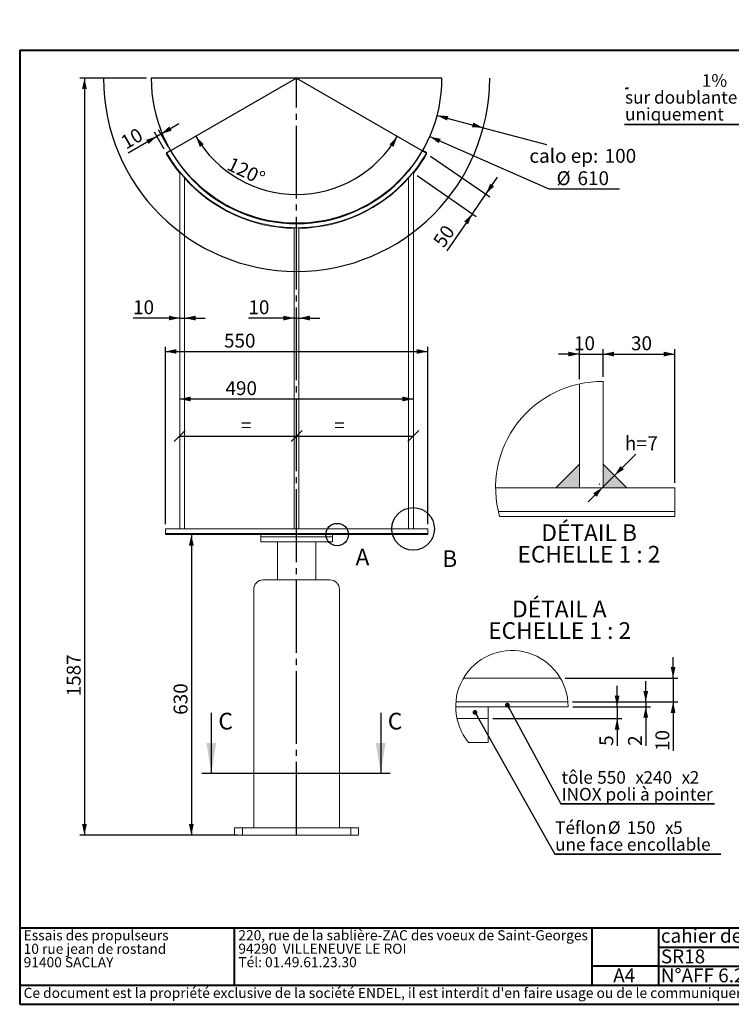
# Paper-space layout 'SR18' of a CAD drawing. Units: millimetres. Extents: x 100 to 5840, y 100 to 4228.
# Drawn here: x 100 to 3085, y 100 to 4228 of the extents above; entities that cross this region are included whole.
import ezdxf

# ---------------------------------------------------------------- set-up
doc = ezdxf.new("R2010")
doc.units = ezdxf.units.MM
doc.header["$PDSIZE"] = -1
doc.linetypes.add('SLD-Center', pattern=[19.05, 15.24, -1.27, 1.27, -1.27])
doc.linetypes.add('SLD-Solid', pattern=[0])
for name, color, linetype in [('ANNOTATION', 98, 'SLD-Solid'), ('CALORIFUGE', 8, 'SLD-Solid'), ('COTATION', 174, 'SLD-Solid'), ("TRAITS_D'AXES", 12, 'SLD-Solid')]:
    doc.layers.add(name, color=color, linetype=linetype)
doc.layers.add('CARTOUCHE', color=250, linetype='SLD-Solid', lineweight=40)
doc.styles.add('SLDTEXTSTYLE3', font='GOTHIC.TTF', dxfattribs={"width": 0.913})
doc.styles.add('SLDTEXTSTYLE4', font='SANSATION_REGULAR.TTF')
doc.styles.get("Standard").update_dxf_attribs({"font": 'GOTHIC.TTF'})
doc.dimstyles.new('SLDDIMSTYLE110', dxfattribs={"dimtxt": 58.208333, "dimasz": 46, "dimexe": 0, "dimexo": 0.0625, "dimgap": 14.552083, "dimtad": 0, "dimtih": 1, "dimtoh": 1, "dimdec": 3, "dimlfac": 10, "dimrnd": 1e-09, "dimzin": 12, "dimdsep": 46, "dimtxsty": 'SLDTEXTSTYLE3', "dimsah": 1, "dimcen": 0.09, "dimadec": 0, "dimazin": 3, "dimtfac": 1, "dimtdec": 3, "dimtofl": 0, "dimtmove": 0, "dimatfit": 3, "dimfxl": 1, "dimfrac": 2, "dimtolj": 1, "dimtzin": 12, "dimarcsym": 0})
doc.dimstyles.new('SLDDIMSTYLE148', dxfattribs={"dimtxt": 58.208333, "dimasz": 46, "dimexe": 0, "dimexo": 0.0625, "dimgap": 14.552083, "dimtad": 1, "dimdec": 3, "dimlfac": 10, "dimrnd": 1e-09, "dimzin": 12, "dimdsep": 46, "dimtxsty": 'SLDTEXTSTYLE3', "dimblk1": 'OBLIQUE', "dimblk2": 'OBLIQUE', "dimsah": 1, "dimcen": 0.09, "dimadec": 0, "dimazin": 3, "dimtfac": 1, "dimtdec": 3, "dimtofl": 0, "dimtmove": 0, "dimatfit": 3, "dimldrblk": 'OBLIQUE', "dimfxl": 1, "dimfrac": 2, "dimtolj": 1, "dimtzin": 12, "dimarcsym": 0})
doc.dimstyles.new('SLDDIMSTYLE66', dxfattribs={"dimtxt": 0, "dimasz": 20, "dimexe": 0, "dimexo": 0.0625, "dimgap": 0, "dimtad": 0, "dimtih": 1, "dimtoh": 1, "dimdec": 0, "dimrnd": 1e-09, "dimzin": 0, "dimdsep": 46, "dimtxsty": 'Standard', "dimblk1": 'DOT', "dimblk2": 'DOT', "dimsah": 1, "dimcen": 0.09, "dimadec": 0, "dimazin": 0, "dimtfac": 20, "dimtdec": 0, "dimtofl": 0, "dimtmove": 0, "dimatfit": 3, "dimldrblk": 'DOT', "dimfxl": 1, "dimfrac": 2, "dimtolj": 1, "dimtzin": 0, "dimarcsym": 0})
doc.dimstyles.new('SLDDIMSTYLE69', dxfattribs={"dimtxt": 58.208333, "dimasz": 46, "dimexe": 0, "dimexo": 0.0625, "dimgap": 14.552083, "dimtad": 1, "dimdec": 3, "dimlfac": 2, "dimrnd": 1e-09, "dimzin": 12, "dimdsep": 46, "dimtxsty": 'SLDTEXTSTYLE3', "dimsah": 1, "dimcen": 0.09, "dimadec": 0, "dimazin": 3, "dimtfac": 1, "dimtdec": 3, "dimtofl": 0, "dimtmove": 0, "dimatfit": 3, "dimfxl": 1, "dimfrac": 2, "dimtolj": 1, "dimtzin": 12, "dimarcsym": 0})
doc.dimstyles.new('SLDDIMSTYLE71', dxfattribs={"dimtxt": 58.208333, "dimasz": 46, "dimexe": 0, "dimexo": 0.0625, "dimgap": 14.552083, "dimtad": 1, "dimdec": 3, "dimlfac": 2, "dimrnd": 1e-09, "dimzin": 12, "dimdsep": 46, "dimtxsty": 'SLDTEXTSTYLE3', "dimsah": 1, "dimcen": 0.09, "dimadec": 0, "dimazin": 3, "dimtfac": 1, "dimtdec": 3, "dimtmove": 0, "dimatfit": 0, "dimfxl": 1, "dimfrac": 2, "dimtolj": 1, "dimtzin": 12, "dimarcsym": 0})
doc.dimstyles.new('SLDDIMSTYLE72', dxfattribs={"dimtxt": 58.208333, "dimasz": 46, "dimexe": 0, "dimexo": 0.0625, "dimgap": 14.552083, "dimtad": 0, "dimtih": 1, "dimtoh": 1, "dimdec": 3, "dimlfac": 2, "dimrnd": 1e-09, "dimzin": 12, "dimdsep": 46, "dimtxsty": 'SLDTEXTSTYLE3', "dimsah": 1, "dimcen": 0.09, "dimadec": 0, "dimazin": 3, "dimtfac": 1, "dimtdec": 3, "dimtmove": 0, "dimatfit": 0, "dimfxl": 1, "dimfrac": 2, "dimtolj": 1, "dimtzin": 12, "dimarcsym": 0})
doc.dimstyles.new('SLDDIMSTYLE82', dxfattribs={"dimtxt": 58.208333, "dimasz": 46, "dimexe": 0, "dimexo": 0.0625, "dimgap": 14.552083, "dimtad": 1, "dimdec": 3, "dimlfac": 10, "dimrnd": 1e-09, "dimzin": 12, "dimdsep": 46, "dimtxsty": 'SLDTEXTSTYLE3', "dimsah": 1, "dimcen": 0.09, "dimadec": 0, "dimazin": 3, "dimtfac": 1, "dimtdec": 3, "dimtofl": 0, "dimtmove": 0, "dimatfit": 3, "dimfxl": 1, "dimfrac": 2, "dimtolj": 1, "dimtzin": 12, "dimarcsym": 0})
doc.dimstyles.new('SLDDIMSTYLE86', dxfattribs={"dimtxt": 58.208333, "dimasz": 46, "dimexe": 0, "dimexo": 0.0625, "dimgap": 14.552083, "dimtad": 1, "dimdec": 4, "dimlfac": 10, "dimzin": 12, "dimdsep": 46, "dimtxsty": 'SLDTEXTSTYLE3', "dimsah": 1, "dimcen": 0.09, "dimazin": 3, "dimtfac": 1, "dimtofl": 0, "dimtmove": 0, "dimatfit": 3, "dimfxl": 1, "dimfrac": 2, "dimtolj": 1, "dimtzin": 12, "dimarcsym": 0})
doc.dimstyles.new('SLDDIMSTYLE88', dxfattribs={"dimtxt": 58.208333, "dimasz": 46, "dimexe": 0, "dimexo": 0.0625, "dimgap": 14.552083, "dimtad": 0, "dimtih": 1, "dimtoh": 1, "dimdec": 3, "dimlfac": 10, "dimrnd": 1e-09, "dimzin": 12, "dimdsep": 46, "dimtxsty": 'SLDTEXTSTYLE3', "dimsah": 1, "dimcen": 0, "dimadec": 0, "dimazin": 3, "dimtfac": 1, "dimtdec": 3, "dimtofl": 0, "dimtmove": 0, "dimatfit": 3, "dimfxl": 1, "dimfrac": 2, "dimtolj": 1, "dimtzin": 12, "dimarcsym": 0})
doc.dimstyles.new('SLDDIMSTYLE89', dxfattribs={"dimtxt": 58.208333, "dimasz": 46, "dimexe": 0, "dimexo": 0.0625, "dimgap": 14.552083, "dimtad": 1, "dimdec": 0, "dimlfac": 10, "dimrnd": 1e-09, "dimzin": 12, "dimdsep": 46, "dimtxsty": 'SLDTEXTSTYLE3', "dimsah": 1, "dimcen": 0.09, "dimadec": 0, "dimazin": 3, "dimtfac": 1, "dimtdec": 0, "dimtofl": 0, "dimtmove": 0, "dimatfit": 3, "dimfxl": 1, "dimfrac": 2, "dimtolj": 1, "dimtzin": 12, "dimarcsym": 0})
doc.dimstyles.new('SLDDIMSTYLE90', dxfattribs={"dimtxt": 58.208333, "dimasz": 46, "dimexe": 0, "dimexo": 0.0625, "dimgap": 14.552083, "dimtad": 1, "dimdec": 3, "dimlfac": 10, "dimrnd": 1e-09, "dimzin": 12, "dimdsep": 46, "dimtxsty": 'SLDTEXTSTYLE3', "dimsah": 1, "dimcen": 0.09, "dimadec": 0, "dimazin": 3, "dimtfac": 1, "dimtdec": 3, "dimtmove": 0, "dimatfit": 0, "dimfxl": 1, "dimfrac": 2, "dimtolj": 1, "dimtzin": 12, "dimarcsym": 0})
doc.dimstyles.new('SLDDIMSTYLE91', dxfattribs={"dimtxt": 58.208333, "dimasz": 46, "dimexe": 0, "dimexo": 0.0625, "dimgap": 14.552083, "dimtad": 1, "dimdec": 0, "dimlfac": 10, "dimrnd": 1e-09, "dimzin": 12, "dimdsep": 46, "dimtxsty": 'SLDTEXTSTYLE3', "dimsah": 1, "dimcen": 0.09, "dimadec": 0, "dimazin": 3, "dimtfac": 1, "dimtofl": 0, "dimtmove": 0, "dimatfit": 3, "dimfxl": 1, "dimfrac": 2, "dimtolj": 1, "dimtzin": 12, "dimarcsym": 0})

# ---------------------------------------------------------------- blocks, each defined once
blk = doc.blocks.new('SW_NOTE_186')
at = {"layer": 'CARTOUCHE', "color": 0, "ltscale": 20, "char_height": 42.333, "attachment_point": 1, "style": 'SLDTEXTSTYLE4'}
for s, insert in [('Essais des propulseurs', (0, 54.6)), ('10 rue jean de rostand', (0, -1.9)), ('91400 SACLAY', (0, -58.3))]:
    blk.add_mtext(s, dxfattribs=dict(at, insert=insert))
blk = doc.blocks.new('SW_NOTE_187')
at = {"layer": 'CARTOUCHE', "color": 0, "ltscale": 20, "char_height": 42.333, "attachment_point": 1, "style": 'SLDTEXTSTYLE4'}
for s, insert in [('220, rue de la sablière-ZAC des voeux de Saint-Georges', (0, 54.6)), ('94290  VILLENEUVE LE ROI', (0, -1.9)), ('Tél: 01.49.61.23.30 ', (0, -58.3))]:
    blk.add_mtext(s, dxfattribs=dict(at, insert=insert))
blk = doc.blocks.new('_D_589')
at = {"layer": 'COTATION', "ltscale": 20}
for p, q in [((1823.4, 3656.4), (2071.9, 3485.3)), ((1766.7, 3574.1), (2015.2, 3402.9)), ((2055.4, 3496.7), (2104.8, 3568.3)), ((1998.7, 3414.3), (2055.4, 3496.7)), ((1998.7, 3414.3), (1891.4, 3258.4))]:
    blk.add_line(p, q, dxfattribs=at)
for points in [[(2055.4, 3496.7), (2089.8, 3528.9), (2073.3, 3540.2)], [(1998.7, 3414.3), (1964.4, 3382.1), (1980.9, 3370.7)]]:
    blk.add_solid(points, dxfattribs=at)
at = {"layer": 'COTATION', "ltscale": 20, "insert": (1830.2, 3300.6, 0.2), "char_height": 58.21, "attachment_point": 1, "rotation": 55.4479, "style": 'SLDTEXTSTYLE3'}
blk.add_mtext('50', dxfattribs=at)
blk = doc.blocks.new('_D_590')
at = {"layer": 'COTATION', "ltscale": 20}
blk.add_arc((1261.3, 3982.8), 488, 210, 330, dxfattribs=at)
for points in [[(838.7, 3738.8), (855.1, 3694.6), (871.9, 3705.4)], [(1684, 3738.8), (1650.7, 3705.4), (1667.6, 3694.6)]]:
    blk.add_solid(points, dxfattribs=at)
at = {"layer": 'COTATION', "ltscale": 20, "insert": (989.5, 3654.1, 0.2), "char_height": 58.21, "attachment_point": 1, "rotation": 334.4716, "style": 'SLDTEXTSTYLE3'}
blk.add_mtext('120°', dxfattribs=at)
blk = doc.blocks.new('_OBLIQUE')
at = {"color": 0, "linetype": 'ByBlock', "lineweight": -2}
blk.add_line((-0.5, -0.5), (0.5, 0.5), dxfattribs=at)
blk = doc.blocks.new('_D_591')
at = {"layer": 'COTATION', "ltscale": 20}
blk.add_line((771.3, 2482.4), (1261.3, 2482.4), dxfattribs=at)
at = {"layer": 'COTATION', "ltscale": 20, "xscale": 46, "yscale": 46, "rotation": 180.0000000000004}
blk.add_blockref('_OBLIQUE', (771.3, 2482.4, 0.2), dxfattribs=at)
at = {"layer": 'COTATION', "ltscale": 20, "xscale": 46, "yscale": 46}
blk.add_blockref('_OBLIQUE', (1261.3, 2482.4, 0.2), dxfattribs=at)
at = {"layer": 'COTATION', "ltscale": 20, "insert": (1027.5, 2556.7, 0.2), "char_height": 58.2, "attachment_point": 1, "style": 'SLDTEXTSTYLE3'}
blk.add_mtext('=', dxfattribs=at)
blk = doc.blocks.new('_D_592')
at = {"layer": 'CALORIFUGE', "ltscale": 20}
for p, q in [((1850.9, 3826.2), (2044.2, 3774.9)), ((2044.2, 3774.9), (2309.9, 3704.3))]:
    blk.add_line(p, q, dxfattribs=at)
for points in [[(1850.9, 3826.2), (1892.8, 3804.7), (1897.9, 3824.1)], [(2044.2, 3774.9), (2002.3, 3796.4), (1997.2, 3777)]]:
    blk.add_solid(points, dxfattribs=at)
at = {"layer": 'CALORIFUGE', "ltscale": 20, "char_height": 58.21, "attachment_point": 1, "style": 'SLDTEXTSTYLE3'}
for s, insert in [('calo ep:', (2238, 3686.2, 0.2)), ('100', (2553.8, 3686.2, 0.2))]:
    blk.add_mtext(s, dxfattribs=dict(at, insert=insert))
blk = doc.blocks.new('_D_593')
at = {"layer": 'COTATION', "ltscale": 20}
for p, q in [((1819.9, 3737.7), (2320.2, 3518.2)), ((2320.2, 3518.2), (2616.1, 3518.2))]:
    blk.add_line(p, q, dxfattribs=at)
blk.add_solid([(1819.9, 3737.7), (1858, 3710.1), (1866.1, 3728.4)], dxfattribs=at)
at = {"layer": 'COTATION', "ltscale": 20, "char_height": 58.21, "attachment_point": 1, "style": 'SLDTEXTSTYLE3'}
for s, insert in [('%%c', (2352, 3592.5, 0.2)), ('610', (2439.8, 3592.5, 0.2))]:
    blk.add_mtext(s, dxfattribs=dict(at, insert=insert))
blk = doc.blocks.new('_D_594')
at = {"layer": 'COTATION', "ltscale": 20}
for p, q in [((723.1, 3695.1), (682.2, 3765.8)), ((692.2, 3748.5), (767.6, 3792)), ((674.9, 3738.5), (554.2, 3668.8)), ((705.7, 3685.1), (664.9, 3755.8)), ((692.2, 3748.5), (674.9, 3738.5))]:
    blk.add_line(p, q, dxfattribs=at)
for points in [[(692.2, 3748.5), (737.1, 3762.8), (727.1, 3780.2)], [(674.9, 3738.5), (630.1, 3724.2), (640.1, 3706.8)]]:
    blk.add_solid(points, dxfattribs=at)
at = {"layer": 'COTATION', "ltscale": 20, "insert": (517, 3733.2, 0.2), "char_height": 58.21, "attachment_point": 1, "rotation": 30, "style": 'SLDTEXTSTYLE3'}
blk.add_mtext('10', dxfattribs=at)
blk = doc.blocks.new('_D_595')
at = {"layer": 'COTATION', "ltscale": 20}
blk.add_line((1261.3, 2482.4), (1751.3, 2482.4), dxfattribs=at)
at = {"layer": 'COTATION', "ltscale": 20, "xscale": 46, "yscale": 46, "rotation": 180.0000000000004}
blk.add_blockref('_OBLIQUE', (1261.3, 2482.4, 0.2), dxfattribs=at)
at = {"layer": 'COTATION', "ltscale": 20, "xscale": 46, "yscale": 46}
blk.add_blockref('_OBLIQUE', (1751.3, 2482.4, 0.2), dxfattribs=at)
at = {"layer": 'COTATION', "ltscale": 20, "insert": (1419, 2556.7, 0.2), "char_height": 58.2, "attachment_point": 1, "style": 'SLDTEXTSTYLE3'}
blk.add_mtext('=', dxfattribs=at)
blk = doc.blocks.new('_D_596')
at = {"layer": 'COTATION', "ltscale": 20}
for p, q in [((631.3, 3982.8), (351.3, 3982.8)), ((371.3, 3982.8), (371.3, 809.3)), ((1013.9, 809.3), (351.3, 809.3))]:
    blk.add_line(p, q, dxfattribs=at)
for points in [[(371.3, 3982.8), (361.3, 3936.8), (381.3, 3936.8)], [(371.3, 809.3), (381.3, 855.3), (361.3, 855.3)]]:
    blk.add_solid(points, dxfattribs=at)
at = {"layer": 'COTATION', "ltscale": 20, "insert": (297, 1390.9, 0.2), "char_height": 58.21, "attachment_point": 1, "rotation": 90, "style": 'SLDTEXTSTYLE3'}
blk.add_mtext('1587', dxfattribs=at)
blk = doc.blocks.new('_D_597')
at = {"layer": 'COTATION', "ltscale": 20}
for p, q in [((819.8, 2069.3), (819.8, 809.3)), ((1013.9, 809.3), (799.8, 809.3))]:
    blk.add_line(p, q, dxfattribs=at)
for points in [[(819.8, 2069.3), (809.8, 2023.3), (829.8, 2023.3)], [(819.8, 809.3), (829.8, 855.3), (809.8, 855.3)]]:
    blk.add_solid(points, dxfattribs=at)
at = {"layer": 'COTATION', "ltscale": 20, "insert": (745.4, 1313.6, 1.6), "char_height": 58.21, "attachment_point": 1, "rotation": 90, "style": 'SLDTEXTSTYLE3'}
blk.add_mtext('630', dxfattribs=at)
blk = doc.blocks.new('_D_598')
at = {"layer": 'COTATION', "ltscale": 20}
for p, q in [((711.3, 2113.3), (711.3, 2857)), ((1811.3, 2113.3), (1811.3, 2857)), ((711.3, 2837), (1811.3, 2837))]:
    blk.add_line(p, q, dxfattribs=at)
for points in [[(711.3, 2837), (757.3, 2827), (757.3, 2847)], [(1811.3, 2837), (1765.3, 2847), (1765.3, 2827)]]:
    blk.add_solid(points, dxfattribs=at)
at = {"layer": 'COTATION', "ltscale": 20, "insert": (956.6, 2911.4, 1.6), "char_height": 58.21, "attachment_point": 1, "style": 'SLDTEXTSTYLE3'}
blk.add_mtext('550', dxfattribs=at)
blk = doc.blocks.new('_D_599')
at = {"layer": 'COTATION', "ltscale": 20}
blk.add_line((771.3, 2637.8), (1751.3, 2637.8), dxfattribs=at)
for points in [[(771.3, 2637.8), (817.3, 2627.8), (817.3, 2647.8)], [(1751.3, 2637.8), (1705.3, 2647.8), (1705.3, 2627.8)]]:
    blk.add_solid(points, dxfattribs=at)
at = {"layer": 'COTATION', "ltscale": 20, "insert": (962.9, 2712.2, 1.6), "char_height": 58.21, "attachment_point": 1, "style": 'SLDTEXTSTYLE3'}
blk.add_mtext('490', dxfattribs=at)
blk = doc.blocks.new('_D_600')
at = {"layer": 'COTATION', "ltscale": 20}
for p, q in [((1251.3, 2977), (1059.2, 2977)), ((1251.3, 2977), (1271.3, 2977)), ((1271.3, 2977), (1358.3, 2977))]:
    blk.add_line(p, q, dxfattribs=at)
for points in [[(1251.3, 2977), (1205.3, 2987), (1205.3, 2967)], [(1271.3, 2977), (1317.3, 2967), (1317.3, 2987)]]:
    blk.add_solid(points, dxfattribs=at)
at = {"layer": 'COTATION', "ltscale": 20, "insert": (1059.2, 3051.4, 1.6), "char_height": 58.21, "attachment_point": 1, "style": 'SLDTEXTSTYLE3'}
blk.add_mtext('10', dxfattribs=at)
blk = doc.blocks.new('_D_601')
at = {"layer": 'COTATION', "ltscale": 20}
for p, q in [((771.3, 2977), (575.1, 2977)), ((771.3, 2977), (791.3, 2977)), ((791.3, 2977), (878.3, 2977))]:
    blk.add_line(p, q, dxfattribs=at)
for points in [[(771.3, 2977), (725.3, 2987), (725.3, 2967)], [(791.3, 2977), (837.3, 2967), (837.3, 2987)]]:
    blk.add_solid(points, dxfattribs=at)
at = {"layer": 'COTATION', "ltscale": 20, "insert": (575.1, 3051.4, 1.6), "char_height": 58.21, "attachment_point": 1, "style": 'SLDTEXTSTYLE3'}
blk.add_mtext('10', dxfattribs=at)
blk = doc.blocks.new('SW_SYMBOL_MOD_SLP2')
at = {"layer": 'ANNOTATION', "color": 0}
for p, q in [((3730, 1000), (0, 0)), ((0, 0), (3730, 0)), ((3730, 0), (3730, 1000))]:
    blk.add_line(p, q, dxfattribs=at)
blk = doc.blocks.new('SW_NOTE_191')
at = {"layer": 'ANNOTATION', "color": 0, "ltscale": 20}
for p, q in [((-492.6, 0), (0, 0)), ((0, 0), (-492.6, 0)), ((-492.6, 0), (0, 0)), ((0, 0), (-492.6, 0)), ((-492.6, 0), (0, 0)), ((0, 0), (-492.6, 0))]:
    blk.add_line(p, q, dxfattribs=at)
at = {"layer": 'ANNOTATION', "color": 0, "ltscale": 400, "xscale": 0.003379638671875, "yscale": 0.003379638671875, "zscale": 0.003379638671875}
blk.add_blockref('SW_SYMBOL_MOD_SLP2', (-490.4, 150.2), dxfattribs=at)
at = {"layer": 'ANNOTATION', "color": 0, "ltscale": 20, "attachment_point": 1, "style": 'SLDTEXTSTYLE3'}
for s, insert, char_height in [('1%', (-168.3, 210.5), 52.92), ('sur doublante ', (-490.4, 139.9), 52.917), ('uniquement', (-490.4, 69.3), 52.92)]:
    blk.add_mtext(s, dxfattribs=dict(at, insert=insert, char_height=char_height))
blk = doc.blocks.new('_D_612')
at = {"layer": 'COTATION', "ltscale": 20}
for p, q in [((2841, 1467.8), (2841, 1554.8)), ((2387.6, 1467.8), (2861, 1467.8)), ((2841, 1467.8), (2841, 1367.8)), ((2419.5, 1367.8), (2861, 1367.8)), ((2841, 1367.8), (2841, 1162))]:
    blk.add_line(p, q, dxfattribs=at)
for points in [[(2841, 1467.8), (2851, 1513.8), (2831, 1513.8)], [(2841, 1367.8), (2831, 1321.8), (2851, 1321.8)]]:
    blk.add_solid(points, dxfattribs=at)
at = {"layer": 'COTATION', "ltscale": 20, "insert": (2766.7, 1162, 8.1), "char_height": 58.21, "attachment_point": 1, "rotation": 90, "style": 'SLDTEXTSTYLE3'}
blk.add_mtext('10', dxfattribs=at)
blk = doc.blocks.new('_D_613')
at = {"layer": 'COTATION', "ltscale": 20}
for p, q in [((2726.2, 1367.8), (2726.2, 1454.8)), ((2419.5, 1367.8), (2746.2, 1367.8)), ((2726.2, 1367.8), (2726.2, 1347.8)), ((2420.4, 1347.8), (2746.2, 1347.8)), ((2726.2, 1347.8), (2726.2, 1183.5))]:
    blk.add_line(p, q, dxfattribs=at)
for points in [[(2726.2, 1367.8), (2736.2, 1413.8), (2716.2, 1413.8)], [(2726.2, 1347.8), (2716.2, 1301.8), (2736.2, 1301.8)]]:
    blk.add_solid(points, dxfattribs=at)
at = {"layer": 'COTATION', "ltscale": 20, "insert": (2651.9, 1183.5, 8.1), "char_height": 58.2, "attachment_point": 1, "rotation": 90, "style": 'SLDTEXTSTYLE3'}
blk.add_mtext('2', dxfattribs=at)
blk = doc.blocks.new('_D_614')
at = {"layer": 'COTATION', "ltscale": 20}
for p, q in [((2606, 1347.8), (2606, 1434.8)), ((2420.4, 1347.8), (2626, 1347.8)), ((2606, 1347.8), (2606, 1297.8)), ((2084.6, 1297.8), (2626, 1297.8)), ((2606, 1297.8), (2606, 1183.5))]:
    blk.add_line(p, q, dxfattribs=at)
for points in [[(2606, 1347.8), (2616, 1393.8), (2596, 1393.8)], [(2606, 1297.8), (2596, 1251.8), (2616, 1251.8)]]:
    blk.add_solid(points, dxfattribs=at)
at = {"layer": 'COTATION', "ltscale": 20, "insert": (2531.7, 1183.5, 8.1), "char_height": 58.2, "attachment_point": 1, "rotation": 90, "style": 'SLDTEXTSTYLE3'}
blk.add_mtext('5', dxfattribs=at)
blk = doc.blocks.new('SW_NOTE_193')
at = {"layer": 'ANNOTATION', "color": 0, "ltscale": 20, "char_height": 70, "attachment_point": 2, "style": 'SLDTEXTSTYLE3'}
for s, insert in [('DÉTAIL A ', (201.2, 89.4)), ('ECHELLE 1 : 2', (202.8, -1.1))]:
    blk.add_mtext(s, dxfattribs=dict(at, insert=insert))
blk = doc.blocks.new('SW_NOTE_194')
at = {"layer": 'ANNOTATION', "color": 0, "ltscale": 20}
for p, q in [((0, 0), (644.4, 0)), ((644.4, 0), (0, 0)), ((0, 0), (644.4, 0)), ((644.4, 0), (0, 0)), ((0, 0), (644.4, 0)), ((644.4, 0), (0, 0))]:
    blk.add_line(p, q, dxfattribs=at)
at = {"layer": 'ANNOTATION', "color": 0, "ltscale": 20, "attachment_point": 1, "style": 'SLDTEXTSTYLE3'}
for s, insert, char_height in [('tôle ', (2.5, 137), 52.92), ('550', (152, 137), 52.92), ('240', (346.2, 137), 52.92), ('2', (540.3, 137), 52.9), ('x', (312.3, 137), 52.9), ('x', (506.4, 137), 52.9), ('INOX poli à pointer', (2.5, 66.4), 52.917)]:
    blk.add_mtext(s, dxfattribs=dict(at, insert=insert, char_height=char_height))
blk = doc.blocks.new('_DOT')
at = {"color": 0, "linetype": 'ByBlock', "lineweight": -2}
blk.add_line((-0.5, 0), (-1, 0), dxfattribs=at)
at = {"color": 0, "linetype": 'ByBlock', "const_width": 0.5}
blk.add_lwpolyline([(-0.25, 0, 1), (0.25, 0, 1)], format="xyb", close=True, dxfattribs=at)
blk = doc.blocks.new('SW_NOTE_195')
at = {"layer": 'ANNOTATION', "color": 0, "ltscale": 20}
for p, q in [((0, 0), (696.3, 0)), ((696.3, 0), (0, 0)), ((0, 0), (696.3, 0)), ((696.3, 0), (0, 0)), ((0, 0), (696.3, 0)), ((696.3, 0), (0, 0))]:
    blk.add_line(p, q, dxfattribs=at)
at = {"layer": 'ANNOTATION', "color": 0, "ltscale": 20, "attachment_point": 1, "style": 'SLDTEXTSTYLE3'}
for s, insert, char_height in [('Téflon ', (1.5, 137.8), 52.92), ('%%c', (222.4, 137.8), 52.92), ('150', (302.3, 137.8), 52.92), ('x', (462.5, 137.8), 52.9), ('5', (496.4, 137.8), 52.9), ('une face encollable', (1.5, 67.3), 52.917)]:
    blk.add_mtext(s, dxfattribs=dict(at, insert=insert, char_height=char_height))
blk = doc.blocks.new('_D_615')
at = {"layer": 'COTATION', "ltscale": 20}
for p, q in [((2595, 2317.1), (2684.6, 2406.8)), ((2545.5, 2267.6), (2595, 2317.1)), ((2582.9, 2329.2), (2580.9, 2331.3)), ((2533.4, 2279.7), (2531.4, 2281.8)), ((2545.5, 2267.6), (2484, 2206.1))]:
    blk.add_line(p, q, dxfattribs=at)
for points in [[(2595, 2317.1), (2634.6, 2342.6), (2620.5, 2356.7)], [(2545.5, 2267.6), (2505.9, 2242.2), (2520.1, 2228)]]:
    blk.add_solid(points, dxfattribs=at)
at = {"layer": 'COTATION', "ltscale": 20, "attachment_point": 1, "style": 'SLDTEXTSTYLE3'}
for s, insert, char_height in [('h=', (2638.6, 2481.1, 8.1), 58.21), ('7', (2732.9, 2481.1, 8.1), 58.2)]:
    blk.add_mtext(s, dxfattribs=dict(at, insert=insert, char_height=char_height))
blk = doc.blocks.new('_D_616')
at = {"layer": 'COTATION', "ltscale": 20}
for p, q in [((2447.6, 2826.1), (2360.6, 2826.1)), ((2447.6, 2721), (2447.6, 2846.1)), ((2447.6, 2826.1), (2547.6, 2826.1)), ((2547.6, 2731.1), (2547.6, 2846.1)), ((2547.6, 2826.1), (2634.6, 2826.1))]:
    blk.add_line(p, q, dxfattribs=at)
for points in [[(2447.6, 2826.1), (2401.6, 2836.1), (2401.6, 2816.1)], [(2547.6, 2826.1), (2593.6, 2816.1), (2593.6, 2836.1)]]:
    blk.add_solid(points, dxfattribs=at)
at = {"layer": 'COTATION', "ltscale": 20, "insert": (2425, 2900.5, 8.1), "char_height": 58.21, "attachment_point": 1, "style": 'SLDTEXTSTYLE3'}
blk.add_mtext('10', dxfattribs=at)
blk = doc.blocks.new('_D_617')
at = {"layer": 'COTATION', "ltscale": 20}
for p, q in [((2547.6, 2731.1), (2547.6, 2846.1)), ((2547.6, 2826.1), (2847.6, 2826.1)), ((2847.6, 2285.6), (2847.6, 2846.1))]:
    blk.add_line(p, q, dxfattribs=at)
for points in [[(2547.6, 2826.1), (2593.6, 2816.1), (2593.6, 2836.1)], [(2847.6, 2826.1), (2801.6, 2836.1), (2801.6, 2816.1)]]:
    blk.add_solid(points, dxfattribs=at)
at = {"layer": 'COTATION', "ltscale": 20, "insert": (2664.3, 2900.5, 8.1), "char_height": 58.21, "attachment_point": 1, "style": 'SLDTEXTSTYLE3'}
blk.add_mtext('30', dxfattribs=at)
blk = doc.blocks.new('SW_NOTE_196')
at = {"layer": 'ANNOTATION', "color": 0, "ltscale": 20, "char_height": 70, "attachment_point": 2, "style": 'SLDTEXTSTYLE3'}
for s, insert in [('DÉTAIL B ', (195.8, 89.4)), ('ECHELLE 1 : 2', (195.1, -1.1))]:
    blk.add_mtext(s, dxfattribs=dict(at, insert=insert))

psp = doc.layouts.new('SR18')

# ---------------------------------------------------------------- linework, layer by layer
at = {"color": 7, "linetype": 'SLD-Solid', "lineweight": 15, "ltscale": 20}
for p, q in [((733.079688, 3680.736265), (715.758968, 3670.737123)), ((1789.591843, 3680.736265), (1806.912563, 3670.737123)), ((715.758968, 3670.737123), (715.758968, 3664.79682)), ((1806.912563, 3670.737123), (1806.912563, 3664.79682)), ((771.335766, 3588.813361), (771.335766, 2093.279849)), ((791.335766, 3565.265795), (791.335766, 2093.279849)), ((1731.335766, 3565.265795), (1731.335766, 2093.279849)), ((1751.335766, 3588.813361), (1751.335766, 2093.279849)), ((1251.335766, 3354.843395), (1251.335766, 2093.279849)), ((1271.335766, 3354.843395), (1271.335766, 2093.279849)), ((2447.561226, 2700.998094), (2447.561226, 2265.573051)), ((2547.56128, 2711.078915), (2547.56128, 2265.573051)), ((2096.422813, 2265.573051), (2847.561292, 2265.573051)), ((2847.561292, 2265.573051), (2847.561292, 2165.573071)), ((2107.790015, 2165.573071), (2847.561292, 2165.573071)), ((2847.561292, 2145.573105), (2847.561292, 2165.573071)), ((2847.561292, 2145.573105), (2112.887106, 2145.573105)), ((711.335766, 2093.279849), (711.335766, 2073.279849)), ((711.335766, 2093.279849), (1811.335766, 2093.279849)), ((711.335766, 2073.279849), (1811.335766, 2073.279849)), ((711.335766, 2069.279849), (711.335766, 2073.279849)), ((1811.335766, 2069.279849), (711.335766, 2069.279849)), ((1111.335766, 2069.279849), (1111.335766, 2059.279849)), ((1411.335766, 2059.279849), (1411.335766, 2069.279849)), ((1811.335766, 2093.279849), (1811.335766, 2073.279849)), ((1811.335766, 2069.279849), (1811.335766, 2073.279849)), ((1111.335766, 2059.279849), (1111.335766, 2039.279849)), ((1111.335766, 2059.279849), (1411.335766, 2059.279849)), ((1111.335766, 2039.279849), (1411.335766, 2039.279849)), ((1181.335766, 2039.279849), (1181.335766, 1879.279849)), ((1341.335766, 1879.279849), (1341.335766, 2039.279849)), ((1411.335766, 2039.279849), (1411.335766, 2059.279849)), ((1121.335766, 1879.279849), (1401.335766, 1879.279849)), ((1081.335766, 1839.279849), (1081.335766, 839.279849)), ((1441.335766, 839.279849), (1441.335766, 1839.279849)), ((1961.688295, 1467.804043), (2367.571786, 1467.804043)), ((1929.714389, 1367.804064), (2399.545654, 1367.804064)), ((2400.395468, 1347.804098), (1928.864576, 1347.804098)), ((2064.630061, 1297.804071), (2064.630061, 1347.804098)), ((1934.227429, 1297.804071), (2064.630061, 1297.804071)), ((2064.630061, 1197.804092), (2064.630061, 1297.804071)), ((1982.736185, 1197.804092), (2064.630061, 1197.804092)), ((1001.335766, 839.279849), (1001.335766, 809.279849)), ((1033.862678, 839.279849), (1001.335766, 839.279849)), ((1033.862678, 839.279849), (1033.862678, 809.279849)), ((1033.862678, 839.279849), (1488.808854, 839.279849)), ((1488.808854, 839.279849), (1488.808854, 809.279849)), ((1488.808854, 839.279849), (1521.335766, 839.279849)), ((1521.335766, 839.279849), (1521.335766, 809.279849)), ((1033.862678, 809.279849), (1001.335766, 809.279849)), ((1033.862678, 809.279849), (1488.808854, 809.279849)), ((1488.808854, 809.279849), (1521.335766, 809.279849))]:
    psp.add_line(p, q, dxfattribs=at)
at = {"color": 7, "linetype": 'SLD-Solid', "lineweight": 15, "ltscale": 20, "flags": 128}
for points in [[(1789.591843, 3680.736265), (1778.811262, 3662.782762), (1767.420692, 3645.209902), (1755.433559, 3628.038399), (1742.863994, 3611.288494), (1729.726814, 3594.979932), (1716.037504, 3579.131937), (1701.8122, 3563.763191), (1687.067673, 3548.891809), (1671.821301, 3534.535322), (1656.091058, 3520.710652), (1639.895485, 3507.434097), (1623.253674, 3494.721306), (1606.185241, 3482.587265), (1588.710308, 3471.046277), (1570.849471, 3460.111946), (1552.623787, 3449.797162), (1534.054738, 3440.114083), (1515.164214, 3431.074124), (1495.974482, 3422.687941), (1476.508162, 3414.965419), (1456.788202, 3407.915662), (1436.837847, 3401.546979), (1416.680613, 3395.866878), (1396.340263, 3390.882054), (1375.840771, 3386.598383), (1355.206304, 3383.020916), (1334.461184, 3380.153868), (1313.629865, 3378.00062), (1292.736903, 3376.563709), (1271.806926, 3375.84483), (1250.864606, 3375.84483), (1229.934629, 3376.563709), (1209.041667, 3378.00062), (1188.210348, 3380.153868), (1167.465228, 3383.020916), (1146.83076, 3386.598383), (1126.331269, 3390.882054), (1105.990918, 3395.866878), (1085.833684, 3401.546979), (1065.883329, 3407.915662), (1046.163369, 3414.965419), (1026.69705, 3422.687941), (1007.507318, 3431.074124), (988.616793, 3440.114083), (970.047745, 3449.797162), (951.82206, 3460.111946), (933.961224, 3471.046277), (916.48629, 3482.587265), (899.417857, 3494.721306), (882.776046, 3507.434097), (866.580474, 3520.710652), (850.85023, 3534.535322), (835.603859, 3548.891809), (820.859331, 3563.763191), (806.634028, 3579.131937), (792.944718, 3594.979932), (779.807537, 3611.288494), (767.237972, 3628.038399), (755.25084, 3645.209902), (743.860269, 3662.782762), (733.079688, 3680.736265)], [(1806.912563, 3670.737123), (1795.96312, 3652.490958), (1784.403632, 3634.625001), (1772.247291, 3617.159637), (1759.507966, 3600.114796), (1746.200195, 3583.509928), (1732.339162, 3567.363978), (1717.940684, 3551.695371), (1703.02119, 3536.521986), (1687.597705, 3521.861137), (1671.687828, 3507.729552), (1655.309712, 3494.143356), (1638.482047, 3481.118053), (1621.224034, 3468.668505), (1603.555365, 3456.808917), (1585.496201, 3445.552823), (1567.067149, 3434.913066), (1548.289239, 3424.901787), (1529.183895, 3415.530409), (1509.77292, 3406.809625), (1490.078462, 3398.749388), (1470.122994, 3391.358893), (1449.929287, 3384.646574), (1429.520382, 3378.620091), (1408.919567, 3373.286319), (1388.15035, 3368.651345), (1367.236429, 3364.720457), (1346.201669, 3361.498142), (1325.070071, 3358.988076), (1303.865748, 3357.193123), (1282.612896, 3356.115331), (1261.335766, 3355.755931), (1240.058635, 3356.115331), (1218.805783, 3357.193123), (1197.60146, 3358.988076), (1176.469863, 3361.498142), (1155.435102, 3364.720457), (1134.521182, 3368.651345), (1113.751964, 3373.286319), (1093.15115, 3378.620091), (1072.742245, 3384.646574), (1052.548537, 3391.358893), (1032.593069, 3398.749388), (1012.898611, 3406.809625), (993.487636, 3415.530409), (974.382293, 3424.901787), (955.604382, 3434.913066), (937.17533, 3445.552823), (919.116167, 3456.808917), (901.447498, 3468.668505), (884.189484, 3481.118053), (867.361819, 3494.143356), (850.983704, 3507.729552), (835.073826, 3521.861137), (819.650341, 3536.521986), (804.730848, 3551.695371), (790.33237, 3567.363978), (776.471337, 3583.509928), (763.163565, 3600.114796), (750.424241, 3617.159637), (738.267899, 3634.625001), (726.708411, 3652.490958), (715.758968, 3670.737123)], [(771.335766, 3583.84203), (763.163565, 3594.174494), (750.424241, 3611.219334), (738.267899, 3628.684698), (726.708411, 3646.550655), (715.758968, 3664.79682)], [(1806.912563, 3664.79682), (1795.96312, 3646.550655), (1784.403632, 3628.684698), (1772.247291, 3611.219334), (1759.507966, 3594.174494), (1751.335766, 3583.84203)]]:
    psp.add_lwpolyline(points, dxfattribs=at)
at = {"color": 7, "linetype": 'SLD-Solid', "lineweight": 0, "ltscale": 400}
for centre, radius, start, end in [((2541.963825, 2265.573041), 445.541037, 89.280158424, 195.62471812), ((2164.630003, 1347.804069), 235.765465, 0.000006922, 219.510929603)]:
    psp.add_arc(centre, radius, start, end, dxfattribs=at)
at = {"color": 7, "linetype": 'SLD-Solid', "lineweight": 15, "ltscale": 400}
for centre, start, end in [((1121.335766, 1839.279849), 90, 180), ((1401.335766, 1839.279849), 0, 90)]:
    psp.add_arc(centre, 40, start, end, dxfattribs=at)
for centre, start_param, end_param in [((1261.335766, 3984.764997), 5.3920040714, 5.441049262), ((1261.335766, 3982.883809), 5.441049262, 6.2673108713), ((1261.335766, 3982.883809), 0.0158744359, 0.8421360452), ((1261.335766, 3984.764997), 0.8421360452, 0.8911812357), ((1261.335766, 3984.764997), 6.2673108713, 6.2990597431)]:
    psp.add_ellipse(centre, major_axis=(0, -630.00098), ratio=0.9999509888, start_param=start_param, end_param=end_param, dxfattribs=at)
at = {"layer": 'ANNOTATION', "ltscale": 20}
for p, q in [((903.573349, 1322.204188), (903.573349, 1068.204188)), ((1614.231416, 1322.204188), (1614.231416, 1068.204188)), ((1654.231416, 1068.204188), (863.573349, 1068.204188))]:
    psp.add_line(p, q, dxfattribs=at)
for centre, radius in [((1750.216272, 2093.279849), 89.108199), ((1431.335766, 2069.279849), 47.153094)]:
    psp.add_circle(centre, radius, dxfattribs=at)
for points in [[(903.573349, 1068.204188), (923.893349, 1195.204188), (883.253349, 1195.204188)], [(1614.231416, 1068.204188), (1634.551416, 1195.204188), (1593.911416, 1195.204188)]]:
    psp.add_solid(points, dxfattribs=at)
at = {"layer": 'CALORIFUGE', "ltscale": 20}
psp.add_arc((1261.335766, 3982.784799), 810, 180, 0, dxfattribs=at)
at = {"layer": 'CARTOUCHE', "ltscale": 20}
for p, q in [((99.524627, 4099.934623), (5839.866451, 4099.934623)), ((99.524627, 4099.934623), (99.524627, 180.039213)), ((99.524627, 420.039213), (5839.866451, 420.039213)), ((999.524627, 420.039213), (999.524627, 180.039213)), ((2499.524627, 420.039213), (2499.524627, 180.039213)), ((2779.524627, 420.039213), (2779.524627, 260.039213)), ((2779.524627, 340.039213), (5356.386884, 340.039213)), ((2779.524627, 260.039213), (2499.524627, 260.039213)), ((2779.524627, 260.039213), (5356.386884, 260.039213)), ((2779.524627, 260.039213), (2779.524627, 180.039213)), ((99.524627, 180.039213), (5276.386884, 180.039213)), ((99.524627, 180.039213), (99.524627, 100.039213)), ((99.524627, 100.039213), (5839.866451, 100.039213))]:
    psp.add_line(p, q, dxfattribs=at)
at = {"layer": 'COTATION', "ltscale": 20}
for p in [(733.060269, 3677.784799), (1750.216272, 3585.42369)]:
    psp.add_point(p, dxfattribs=at)
at = {"layer": "TRAITS_D'AXES", "ltscale": 20}
for p, q in [((1871.335766, 3982.784799), (651.335766, 3982.784799)), ((1261.335766, 3982.784799), (715.739761, 3667.784799)), ((1261.335766, 3982.784799), (1806.93177, 3667.784799)), ((2348.566283, 2265.573074), (2447.561232, 2364.568023)), ((2646.556182, 2265.573074), (2547.561232, 2364.568023))]:
    psp.add_line(p, q, dxfattribs=at)
at = {"layer": "TRAITS_D'AXES", "linetype": 'SLD-Center', "ltscale": 20}
psp.add_line((1261.335766, 811.279849), (1261.335766, 3982.784799), dxfattribs=at)
at = {"layer": "TRAITS_D'AXES", "ltscale": 20}
psp.add_arc((1261.335766, 3982.784799), 610, 180, 0, dxfattribs=at)
for points in [[(2348.566283, 2265.573074), (2447.561232, 2265.573074), (2447.561232, 2364.568023)], [(2646.556182, 2265.573074), (2547.561232, 2265.573074), (2547.561232, 2364.568023)]]:
    psp.add_solid(points, dxfattribs=at)

# ---------------------------------------------------------------- block references
at = {"layer": 'ANNOTATION', "ltscale": 20}
for name, p in [('SW_NOTE_191', (3129.62963, 3788.888889)), ('SW_NOTE_196', (2292.736987, 2023.016905)), ('SW_NOTE_193', (2162.259938, 1702.962324)), ('SW_NOTE_194', (2370.37037, 940.740741)), ('SW_NOTE_195', (2344.444444, 729.62963))]:
    psp.add_blockref(name, p, dxfattribs=at)
at = {"layer": 'CARTOUCHE', "ltscale": 20}
for name, p in [('SW_NOTE_186', (116.192881, 355.815222)), ('SW_NOTE_187', (1017.01453, 356.161195))]:
    psp.add_blockref(name, p, dxfattribs=at)

# ---------------------------------------------------------------- texts
at = {"layer": 'ANNOTATION', "ltscale": 20, "char_height": 70, "attachment_point": 1, "style": 'SLDTEXTSTYLE3'}
for s, insert in [('A', (1508.627903, 2010.019628)), ('B', (1872.329416, 2003.284415)), ('C', (933.208287, 1322.204188)), ('C', (1643.866354, 1322.204188))]:
    psp.add_mtext(s, dxfattribs=dict(at, insert=insert))
at = {"layer": 'CARTOUCHE', "ltscale": 20, "attachment_point": 1, "style": 'SLDTEXTSTYLE4'}
for s, insert, char_height in [('cahier des supports', (2789.61415, 416.519184), 58.20833333), ('SR18', (2789.61415, 329.903348), 58.2083333), ('A4', (2589.687034, 250.334795), 58.2083333), ('N°AFF 6.25.6379', (2789.61415, 250.334795), 58.20833333), ("Ce document est la propriété exclusive de la société ENDEL, il est interdit d'en faire usage ou de le communiquer sans son autorisation", (116.192881, 168.999085), 42.333333333)]:
    psp.add_mtext(s, dxfattribs=dict(at, insert=insert, char_height=char_height))

# ---------------------------------------------------------------- dimensions: what is measured, and where the dimension line sits
at = {"layer": 'CALORIFUGE', "ltscale": 20}
dim = psp.add_linear_dim(base=(2044.19924, 3774.879098), p1=(1850.899617, 3826.213839), p2=(2044.19924, 3774.879098), angle=345.127217325, text='calo ep:<>', dimstyle='SLDDIMSTYLE110', dxfattribs=at)
dim.commit()
dim.dimension.update_dxf_attribs({"geometry": '_D_592', "text_midpoint": (2484.006752, 3658.079053), "dimtype": 160})
at = {"layer": 'COTATION', "ltscale": 20}
dim = psp.add_diameter_dim_2p(p1=(702.73886, 4227.875592), p2=(1819.932672, 3737.694006), dimstyle='SLDDIMSTYLE88', dxfattribs=at)
dim.commit()
dim.dimension.update_dxf_attribs({"geometry": '_D_593', "text_midpoint": (2484.006752, 3565.569051), "dimtype": 163})
for base, p1, p2, angle, dimstyle, picture, middle in [((371.335766, 809.279849), (651.335766, 3982.784799), (1033.862678, 809.279849), 90, 'SLDDIMSTYLE89', '_D_596', (371.335766, 1500.518904)), ((674.916635, 3738.492528), (733.060269, 3677.784799), (715.739761, 3667.784799), 30, 'SLDDIMSTYLE90', '_D_594', (611.908618, 3702.114833)), ((2055.445118, 3496.653563), (1750.216272, 3585.42369), (1806.93177, 3667.784799), 55.447928579, 'SLDDIMSTYLE90', '_D_589', (1929.169597, 3313.278785)), ((819.761604, 809.279849), (711.335766, 2069.279849), (1033.862678, 809.279849), 90, 'SLDDIMSTYLE82', '_D_597', (819.761604, 1401.770468)), ((2841.007585, 1367.804066), (2367.571786, 1467.804066), (2399.545654, 1367.804066), 90, 'SLDDIMSTYLE71', '_D_612', (2841.007585, 1228.61656)), ((2726.231287, 1347.804066), (2399.545654, 1367.804066), (2400.395468, 1347.804066), 90, 'SLDDIMSTYLE71', '_D_613', (2726.231287, 1228.61656)), ((2606.01964, 1297.804066), (2400.395468, 1347.804066), (2064.630061, 1297.804066), 90, 'SLDDIMSTYLE71', '_D_614', (2606.01964, 1228.61656))]:
    dim = psp.add_linear_dim(base=base, p1=p1, p2=p2, angle=angle, dimstyle=dimstyle, dxfattribs=at)
    dim.commit()
    dim.dimension.update_dxf_attribs({"geometry": picture, "text_midpoint": middle, "dimtype": 160})
dim = psp.add_angular_dim_2l(base=(1261.335766, 3494.736755), line1=((715.739761, 3667.784799), (1261.335766, 3982.784799)), line2=((1806.93177, 3667.784799), (1261.335766, 3982.784799)), dimstyle='SLDDIMSTYLE86', dxfattribs=at)
dim.commit()
dim.dimension.update_dxf_attribs({"geometry": '_D_590', "text_midpoint": (1051.007468, 3542.383958), "dimtype": 162})
for base, p1, p2, picture, middle in [((1261.335766, 2482.358354), (771.335766, 2093.279849), (1261.335766, 3982.784799), '_D_591', (1051.007468, 2482.358354)), ((1751.335766, 2482.358354), (1261.335766, 3982.784799), (1751.335766, 2093.279849), '_D_595', (1442.490594, 2482.358354))]:
    dim = psp.add_linear_dim(base=base, p1=p1, p2=p2, text='=', dimstyle='SLDDIMSTYLE148', dxfattribs=at)
    dim.commit()
    dim.dimension.update_dxf_attribs({"geometry": picture, "text_midpoint": middle, "dimtype": 160})
for base, p1, p2, dimstyle, picture, middle in [((791.335766, 2977.048464), (771.335766, 3588.813361), (791.335766, 3565.265795), 'SLDDIMSTYLE90', '_D_601', (641.70257, 2977.048464)), ((1271.335766, 2977.048464), (1251.335766, 3354.843395), (1271.335766, 3354.843395), 'SLDDIMSTYLE90', '_D_600', (1125.816593, 2977.048464)), ((1811.335766, 2837.039045), (711.335766, 2093.279849), (1811.335766, 2093.279849), 'SLDDIMSTYLE82', '_D_598', (1044.733238, 2837.039045)), ((2547.561232, 2826.145968), (2447.561232, 2700.998094), (2547.561232, 2711.078915), 'SLDDIMSTYLE71', '_D_616', (2491.605034, 2826.145968)), ((2847.561232, 2826.145968), (2547.561232, 2711.078915), (2847.561232, 2265.573074), 'SLDDIMSTYLE69', '_D_617', (2730.892716, 2826.145968)), ((1751.335766, 2637.827619), (771.335766, 2093.279849), (1751.335766, 2093.279849), 'SLDDIMSTYLE91', '_D_599', (1051.007468, 2637.827619))]:
    dim = psp.add_linear_dim(base=base, p1=p1, p2=p2, dimstyle=dimstyle, dxfattribs=at)
    dim.commit()
    dim.dimension.update_dxf_attribs({"geometry": picture, "text_midpoint": middle, "dimtype": 160})
dim = psp.add_linear_dim(base=(2595.008489, 2317.120767), p1=(2547.561232, 2265.573074), p2=(2597.058707, 2315.070549), angle=45, text='h=<>', dimstyle='SLDDIMSTYLE72', dxfattribs=at)
dim.commit()
dim.dimension.update_dxf_attribs({"geometry": '_D_615', "text_midpoint": (2730.892716, 2453.004994), "dimtype": 160})

# ---------------------------------------------------------------- leaders
at = {"layer": 'ANNOTATION', "ltscale": 20}
for points in [[(2145.530532, 1354.200014), (2370.37037, 940.740741)], [(2009.834906, 1323.86576), (2344.444444, 729.62963)]]:
    psp.add_leader(points, dimstyle='SLDDIMSTYLE66', dxfattribs=at)

doc.saveas('drawing.dxf')
